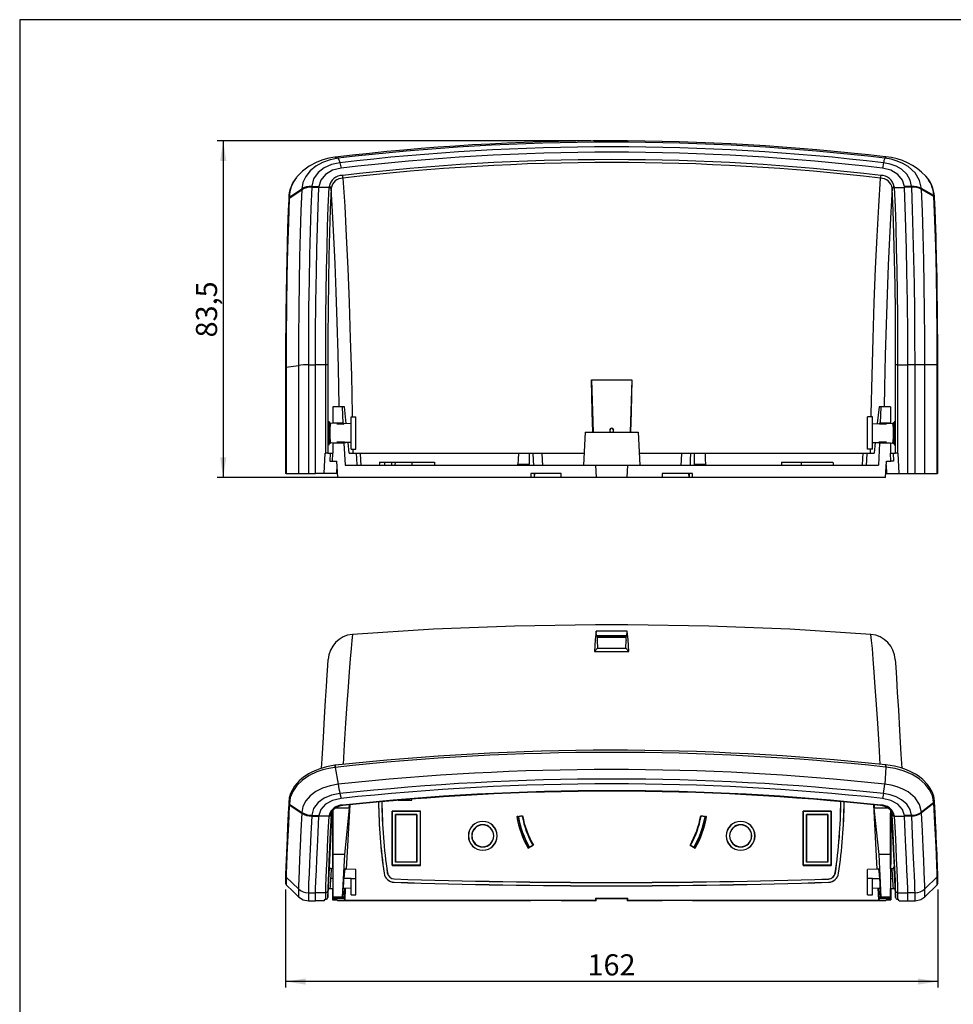
# Model space of a CAD drawing. Units: millimetres. Extents: x 10 to 410, y 10 to 287.
# Drawn here: x 10 to 164, y 124 to 287 of the extents above; entities that cross this region are included whole.
import ezdxf

# ---------------------------------------------------------------- set-up
doc = ezdxf.new("R2010")
doc.units = ezdxf.units.MM
doc.header["$PDSIZE"] = -1
doc.layers.add('FORMAT', color=7, linetype='Continuous')
doc.styles.add('SLDTEXTSTYLE0', font='ARIAL.TTF', dxfattribs={"width": 0.948})
doc.dimstyles.new('SLDDIMSTYLE0', dxfattribs={"dimtxt": 3.5, "dimasz": 3.302, "dimexe": 0, "dimexo": 0.0625, "dimgap": 0.875, "dimtad": 1, "dimdec": 0, "dimlfac": 1.5, "dimrnd": 1e-09, "dimzin": 12, "dimdsep": 46, "dimtxsty": 'SLDTEXTSTYLE0', "dimsah": 1, "dimcen": 0.09, "dimadec": 0, "dimazin": 3, "dimtfac": 1, "dimtofl": 0, "dimtmove": 0, "dimatfit": 3, "dimfxl": 0, "dimfrac": 2, "dimtolj": 1, "dimtzin": 12, "dimarcsym": 0})
doc.dimstyles.new('SLDDIMSTYLE1', dxfattribs={"dimtxt": 3.5, "dimasz": 3.302, "dimexe": 0, "dimexo": 0.0625, "dimgap": 0.875, "dimtad": 1, "dimdec": 1, "dimlfac": 1.5, "dimrnd": 1e-09, "dimzin": 12, "dimdsep": 46, "dimtxsty": 'SLDTEXTSTYLE0', "dimsah": 1, "dimcen": 0.09, "dimadec": 0, "dimazin": 3, "dimtfac": 1, "dimtofl": 0, "dimtmove": 0, "dimatfit": 3, "dimfxl": 0, "dimfrac": 2, "dimtolj": 1, "dimtzin": 12, "dimarcsym": 0})

# ---------------------------------------------------------------- blocks, each defined once
blk = doc.blocks.new('_D')
at = {"layer": 'FORMAT', "color": 7}
for p, q in [((53.94, 143.11), (53.94, 126.87)), ((161.87, 143.11), (161.87, 126.87)), ((161.87, 127.87), (53.94, 127.87))]:
    blk.add_line(p, q, dxfattribs=at)
for points in [[(53.94, 127.87), (57.24, 127.36), (57.24, 128.38)], [(161.87, 127.87), (158.57, 128.38), (158.57, 127.36)]]:
    blk.add_solid(points, dxfattribs=at)
at = {"layer": 'FORMAT', "color": 7, "insert": (103.9, 132.38), "char_height": 3.5, "attachment_point": 1, "rotation": 0.0003, "style": 'SLDTEXTSTYLE0'}
blk.add_mtext('162', dxfattribs=at)
blk = doc.blocks.new('_D_3')
at = {"layer": 'FORMAT', "color": 7}
for p, q in [((104.47, 266.94), (42.62, 266.94)), ((43.62, 266.94), (43.62, 211.27)), ((98.56, 211.27), (42.62, 211.27))]:
    blk.add_line(p, q, dxfattribs=at)
for points in [[(43.62, 266.94), (43.12, 263.64), (44.13, 263.64)], [(43.62, 211.27), (44.13, 214.58), (43.12, 214.58)]]:
    blk.add_solid(points, dxfattribs=at)
at = {"layer": 'FORMAT', "color": 7, "insert": (39.11, 234.43), "char_height": 3.5, "attachment_point": 1, "rotation": 90, "style": 'SLDTEXTSTYLE0'}
blk.add_mtext('83,5', dxfattribs=at)

msp = doc.modelspace()

# ---------------------------------------------------------------- linework, layer by layer
at = {"color": 7, "linetype": 'Continuous', "lineweight": 25}
for p, q in [((62.155, 264.256), (62.623, 264.084)), ((153.279, 264.3), (153.094, 264.095)), ((62.928, 263.332), (63.117, 262.453)), ((152.884, 263.332), (152.695, 262.453)), ((54.567, 257.64), (56.636, 259.011)), ((58.262, 259.287), (59.458, 259.249)), ((58.269, 259.438), (59.465, 259.4)), ((59.458, 259.249), (59.465, 259.4)), ((61.138, 259.249), (59.458, 259.249)), ((61.138, 259.249), (61.143, 259.366)), ((61.476, 259.142), (61.471, 259.025)), ((154.341, 259.025), (154.336, 259.142)), ((154.669, 259.366), (154.674, 259.249)), ((154.674, 259.249), (156.354, 259.249)), ((157.543, 259.438), (156.347, 259.4)), ((156.354, 259.249), (156.347, 259.4)), ((157.55, 259.287), (156.354, 259.249)), ((161.233, 257.922), (159.173, 259.082)), ((54.56, 257.49), (56.63, 258.861)), ((54.566, 257.609), (54.56, 257.49)), ((161.239, 257.772), (159.179, 258.932)), ((161.238, 257.803), (161.233, 257.922)), ((161.334, 257.772), (161.325, 257.824)), ((54.041, 229.513), (56.085, 229.8)), ((57.709, 229.895), (58.906, 229.895)), ((58.906, 211.94), (58.906, 229.895)), ((60.59, 229.895), (58.906, 229.895)), ((60.59, 215.273), (60.59, 229.895)), ((60.923, 229.872), (60.923, 215.273)), ((154.889, 215.273), (154.889, 229.872)), ((155.222, 229.895), (155.222, 215.273)), ((155.222, 229.895), (156.906, 229.895)), ((156.906, 211.94), (156.906, 229.895)), ((158.103, 229.895), (156.906, 229.895)), ((159.727, 229.895), (158.103, 229.895)), ((161.771, 229.895), (159.727, 229.895)), ((161.771, 211.94), (161.771, 229.895)), ((54.041, 229.47), (54.041, 211.94)), ((104.567, 227.393), (111.245, 227.393)), ((104.567, 227.393), (104.857, 218.773)), ((111.245, 227.393), (110.955, 218.773)), ((63.297, 222.94), (61.773, 222.94)), ((61.773, 222.94), (61.773, 220.288)), ((63.297, 222.94), (63.43, 220.273)), ((63.667, 222.94), (63.297, 222.94)), ((63.958, 220.167), (63.667, 222.94)), ((152.145, 222.94), (151.854, 220.167)), ((152.515, 222.94), (152.145, 222.94)), ((152.382, 220.273), (152.515, 222.94)), ((154.039, 222.94), (152.515, 222.94)), ((154.039, 222.94), (154.039, 220.288)), ((62.439, 220.22), (61.387, 220.256)), ((63.43, 220.273), (61.773, 220.288)), ((62.428, 220.116), (63.553, 220.107)), ((62.439, 220.182), (62.439, 220.282)), ((63.541, 220.175), (62.439, 220.182)), ((63.43, 220.273), (63.53, 220.273)), ((63.53, 220.273), (63.541, 220.175)), ((63.558, 220.273), (63.597, 220.273)), ((63.558, 220.175), (63.558, 220.273)), ((64.773, 220.138), (63.558, 220.181)), ((63.617, 220.21), (63.597, 220.273)), ((64.773, 221.273), (65.573, 221.273)), ((64.773, 215.94), (64.773, 221.273)), ((65.573, 215.94), (65.573, 221.273)), ((151.039, 221.273), (150.239, 221.273)), ((150.239, 215.94), (150.239, 221.273)), ((151.039, 215.94), (151.039, 221.273)), ((151.039, 220.138), (152.254, 220.181)), ((152.195, 220.21), (152.215, 220.273)), ((152.215, 220.273), (152.254, 220.273)), ((152.254, 220.273), (152.254, 220.175)), ((152.259, 220.107), (153.384, 220.116)), ((152.271, 220.175), (152.282, 220.273)), ((153.373, 220.182), (152.271, 220.175)), ((152.282, 220.273), (152.382, 220.273)), ((154.039, 220.288), (152.382, 220.273)), ((153.373, 220.282), (153.373, 220.182)), ((153.373, 220.22), (154.425, 220.256)), ((103.528, 218.773), (103.239, 213.273)), ((103.528, 218.773), (112.284, 218.773)), ((107.573, 219.072), (107.573, 219.065)), ((107.906, 219.398), (107.906, 219.405)), ((108.239, 219.065), (108.239, 219.072)), ((112.284, 218.773), (112.573, 213.273)), ((62.439, 216.993), (61.402, 216.957)), ((63.596, 216.94), (61.773, 216.924)), ((61.773, 216.924), (61.773, 215.273)), ((63.71, 217.107), (62.419, 217.095)), ((63.705, 217.038), (62.439, 217.03)), ((62.439, 216.93), (62.439, 217.03)), ((63.596, 216.94), (63.778, 213.273)), ((63.705, 216.94), (63.596, 216.94)), ((63.705, 217.038), (63.705, 216.94)), ((64.773, 217.075), (63.722, 217.038)), ((63.733, 216.94), (63.722, 217.038)), ((63.772, 216.94), (63.733, 216.94)), ((63.772, 216.94), (63.786, 217.003)), ((64.471, 215.273), (64.284, 217.058)), ((151.039, 217.075), (152.09, 217.038)), ((151.528, 217.058), (151.341, 215.273)), ((152.216, 216.94), (152.034, 213.273)), ((152.079, 216.94), (152.04, 216.94)), ((152.09, 217.038), (152.079, 216.94)), ((153.393, 217.095), (152.102, 217.107)), ((152.107, 216.94), (152.107, 217.038)), ((153.373, 217.03), (152.107, 217.038)), ((152.216, 216.94), (152.107, 216.94)), ((154.039, 216.924), (152.216, 216.94)), ((153.373, 217.03), (153.373, 216.93)), ((153.373, 216.993), (154.41, 216.957)), ((154.039, 216.924), (154.039, 215.273)), ((60.318, 211.94), (60.506, 215.273)), ((60.506, 215.273), (60.59, 215.273)), ((60.923, 215.273), (60.59, 215.273)), ((60.923, 215.273), (61.703, 215.273)), ((61.338, 215.273), (61.267, 213.94)), ((61.703, 213.94), (61.773, 215.273)), ((64.471, 215.273), (65.671, 215.273)), ((64.773, 215.94), (65.573, 215.94)), ((65.671, 215.273), (66.286, 215.273)), ((66.286, 215.273), (92.458, 215.273)), ((92.46, 215.273), (94.277, 215.273)), ((94.277, 215.273), (94.849, 215.273)), ((94.849, 215.273), (96.343, 215.273)), ((96.341, 215.273), (103.344, 215.273)), ((112.468, 215.273), (119.471, 215.273)), ((119.469, 215.273), (120.963, 215.273)), ((120.963, 215.273), (121.535, 215.273)), ((121.535, 215.273), (123.352, 215.273)), ((123.352, 215.273), (149.526, 215.273)), ((149.526, 215.273), (150.141, 215.273)), ((150.141, 215.273), (151.341, 215.273)), ((151.039, 215.94), (150.239, 215.94)), ((154.109, 213.94), (154.039, 215.273)), ((154.109, 215.273), (154.889, 215.273)), ((154.474, 215.273), (154.545, 213.94)), ((155.222, 215.273), (154.889, 215.273)), ((155.306, 215.273), (155.222, 215.273)), ((155.494, 211.94), (155.306, 215.273)), ((61.267, 213.94), (61.703, 213.94)), ((61.703, 213.94), (62.439, 213.94)), ((62.572, 211.273), (62.439, 213.94)), ((69.482, 213.807), (70.316, 213.807)), ((70.316, 213.807), (71.454, 213.807)), ((71.454, 213.807), (71.473, 213.273)), ((71.454, 213.807), (72.058, 213.807)), ((72.058, 213.807), (72.039, 213.273)), ((72.058, 213.807), (74.839, 213.807)), ((74.839, 213.807), (74.858, 213.273)), ((74.839, 213.807), (78.573, 213.807)), ((78.573, 213.807), (78.591, 213.273)), ((92.387, 213.466), (94.254, 213.466)), ((121.558, 213.466), (123.425, 213.466)), ((136.006, 213.807), (135.987, 213.273)), ((136.006, 213.807), (139.239, 213.807)), ((139.239, 213.807), (139.239, 213.273)), ((139.239, 213.807), (144.516, 213.807)), ((153.24, 211.273), (153.373, 213.94)), ((153.373, 213.94), (154.109, 213.94)), ((154.545, 213.94), (154.109, 213.94)), ((54.041, 211.94), (53.942, 211.94)), ((54.041, 211.94), (56.085, 211.94)), ((56.085, 211.94), (57.709, 211.94)), ((57.709, 211.94), (58.906, 211.94)), ((60.318, 211.94), (58.906, 211.94)), ((62.406, 211.94), (60.318, 211.94)), ((62.539, 211.94), (62.406, 211.94)), ((63.778, 213.273), (105.239, 213.273)), ((94.539, 211.94), (94.53, 211.273)), ((99.569, 211.94), (94.539, 211.94)), ((95.101, 211.94), (95.101, 211.273)), ((95.125, 211.94), (95.101, 211.273)), ((99.56, 211.273), (99.569, 211.94)), ((105.239, 213.273), (105.344, 211.273)), ((105.239, 213.273), (110.573, 213.273)), ((110.468, 211.273), (110.573, 213.273)), ((110.573, 213.273), (152.034, 213.273)), ((121.273, 211.94), (116.249, 211.94)), ((116.249, 211.94), (116.258, 211.273)), ((120.711, 211.273), (120.686, 211.94)), ((120.711, 211.94), (120.711, 211.273)), ((121.282, 211.273), (121.273, 211.94)), ((153.406, 211.94), (153.273, 211.94)), ((153.406, 211.94), (155.494, 211.94)), ((155.494, 211.94), (156.906, 211.94)), ((156.906, 211.94), (158.103, 211.94)), ((158.103, 211.94), (159.727, 211.94)), ((159.727, 211.94), (161.771, 211.94)), ((161.869, 211.94), (161.771, 211.94)), ((94.53, 211.273), (62.572, 211.273)), ((95.101, 211.273), (94.53, 211.273)), ((99.56, 211.273), (95.101, 211.273)), ((105.344, 211.273), (99.56, 211.273)), ((110.468, 211.273), (105.344, 211.273)), ((116.258, 211.273), (110.468, 211.273)), ((120.711, 211.273), (116.258, 211.273)), ((121.282, 211.273), (120.711, 211.273)), ((153.24, 211.273), (121.282, 211.273)), ((105.239, 186.899), (105.239, 186.88)), ((110.451, 185.852), (105.361, 185.852)), ((105.389, 185.053), (105.361, 185.852)), ((110.423, 185.053), (110.451, 185.852)), ((110.573, 186.88), (110.573, 186.899)), ((105.389, 185.053), (105.541, 184.906)), ((105.511, 184.292), (105.557, 182.997)), ((105.555, 184.507), (105.541, 184.906)), ((110.267, 184.782), (105.545, 184.782)), ((110.255, 182.997), (110.301, 184.292)), ((110.271, 184.906), (110.257, 184.507)), ((110.423, 185.053), (110.271, 184.906)), ((105.041, 182.462), (105.557, 182.997)), ((105.041, 182.462), (110.771, 182.462)), ((105.557, 182.997), (110.255, 182.997)), ((110.771, 182.462), (110.255, 182.997)), ((62.155, 163.302), (62.623, 160.505)), ((153.279, 163.343), (153.094, 160.515)), ((62.928, 158.952), (63.117, 158.164)), ((74.839, 157.874), (74.839, 158.036)), ((74.858, 157.855), (74.858, 158.038)), ((152.884, 158.952), (152.695, 158.164)), ((54.566, 157.205), (54.56, 157.096)), ((54.56, 157.096), (56.63, 155.714)), ((54.567, 157.234), (56.636, 155.852)), ((64.471, 156.572), (62.223, 156.572)), ((64.471, 156.572), (63.667, 148.905)), ((64.046, 146.462), (64.604, 157.093)), ((64.471, 156.572), (64.498, 157.082)), ((72.595, 157.855), (74.858, 157.855)), ((72.814, 157.874), (74.839, 157.874)), ((74.839, 157.874), (74.858, 157.855)), ((151.209, 157.091), (151.766, 146.462)), ((151.314, 157.081), (151.341, 156.572)), ((152.145, 148.905), (151.341, 156.572)), ((153.589, 156.572), (151.341, 156.572)), ((161.233, 157.492), (159.173, 155.916)), ((161.239, 157.354), (159.179, 155.778)), ((161.238, 157.383), (161.233, 157.492)), ((58.269, 155.379), (58.262, 155.241)), ((58.262, 155.241), (59.458, 155.225)), ((58.269, 155.379), (59.465, 155.363)), ((59.458, 155.225), (59.465, 155.363)), ((61.138, 155.225), (59.458, 155.225)), ((61.138, 155.225), (61.143, 155.332)), ((61.185, 146.807), (61.672, 156.097)), ((61.476, 155.56), (61.471, 155.453)), ((61.582, 155.907), (61.476, 155.56)), ((61.495, 155.904), (61.476, 155.56)), ((61.703, 156.151), (61.703, 146.544)), ((61.771, 146.542), (61.77, 155.746)), ((61.773, 155.698), (61.77, 155.746)), ((61.773, 156.217), (61.773, 148.905)), ((76.242, 156.058), (71.57, 156.058)), ((71.57, 156.058), (71.57, 147.085)), ((71.589, 156.038), (71.57, 156.058)), ((71.589, 147.105), (71.589, 156.038)), ((71.589, 156.038), (76.223, 156.038)), ((72.123, 147.638), (72.123, 155.505)), ((72.123, 155.505), (72.142, 155.485)), ((72.123, 155.505), (75.689, 155.505)), ((72.142, 155.485), (72.142, 147.658)), ((75.67, 155.485), (72.142, 155.485)), ((75.689, 155.505), (75.67, 155.485)), ((75.67, 147.658), (75.67, 155.485)), ((75.689, 155.505), (75.689, 147.638)), ((76.223, 156.038), (76.242, 156.058)), ((76.223, 156.038), (76.223, 147.105)), ((76.242, 147.085), (76.242, 156.058)), ((93.167, 155.306), (92.189, 155.134)), ((93.11, 155.225), (92.46, 155.111)), ((123.623, 155.134), (122.645, 155.306)), ((123.352, 155.111), (122.702, 155.225)), ((144.242, 156.058), (139.57, 156.058)), ((139.57, 156.058), (139.57, 147.085)), ((139.589, 156.038), (139.57, 156.058)), ((139.589, 147.105), (139.589, 156.038)), ((139.589, 156.038), (144.223, 156.038)), ((140.123, 147.638), (140.123, 155.505)), ((140.123, 155.505), (140.142, 155.485)), ((140.123, 155.505), (143.689, 155.505)), ((140.142, 155.485), (140.142, 147.658)), ((143.67, 155.485), (140.142, 155.485)), ((143.689, 155.505), (143.67, 155.485)), ((143.67, 147.658), (143.67, 155.485)), ((143.689, 155.505), (143.689, 147.638)), ((144.223, 156.038), (144.242, 156.058)), ((144.223, 156.038), (144.223, 147.105)), ((144.242, 147.085), (144.242, 156.058)), ((154.039, 156.217), (154.039, 148.905)), ((154.039, 155.698), (154.042, 155.746)), ((154.041, 146.542), (154.042, 155.746)), ((154.109, 156.151), (154.109, 147.238)), ((154.14, 156.097), (154.627, 146.807)), ((154.336, 155.56), (154.23, 155.907)), ((154.336, 155.56), (154.317, 155.905)), ((154.341, 155.453), (154.336, 155.56)), ((154.669, 155.332), (154.674, 155.225)), ((154.674, 155.225), (156.354, 155.225)), ((157.543, 155.379), (156.347, 155.363)), ((156.354, 155.225), (156.347, 155.363)), ((157.55, 155.241), (156.354, 155.225)), ((157.55, 155.241), (157.543, 155.379)), ((84.206, 151.972), (84.186, 151.972)), ((84.759, 151.972), (84.739, 151.972)), ((88.386, 151.972), (88.406, 151.972)), ((88.939, 151.972), (88.959, 151.972)), ((126.873, 151.972), (126.853, 151.972)), ((127.426, 151.972), (127.406, 151.972)), ((131.053, 151.972), (131.073, 151.972)), ((131.606, 151.972), (131.626, 151.972)), ((94.084, 149.925), (94.944, 150.422)), ((94.277, 150.117), (94.849, 150.447)), ((120.868, 150.422), (121.728, 149.925)), ((120.963, 150.447), (121.535, 150.117)), ((63.667, 148.905), (61.773, 148.905)), ((61.773, 148.905), (61.773, 141.85)), ((63.667, 148.905), (63.297, 141.85)), ((152.515, 141.85), (152.145, 148.905)), ((154.039, 148.905), (152.145, 148.905)), ((154.039, 148.905), (154.039, 141.85)), ((61.773, 147.205), (61.767, 147.205)), ((71.589, 147.105), (71.57, 147.085)), ((71.57, 147.085), (76.242, 147.085)), ((76.223, 147.105), (71.589, 147.105)), ((72.123, 147.638), (72.142, 147.658)), ((75.689, 147.638), (72.123, 147.638)), ((72.142, 147.658), (75.67, 147.658)), ((75.689, 147.638), (75.67, 147.658)), ((76.223, 147.105), (76.242, 147.085)), ((139.589, 147.105), (139.57, 147.085)), ((139.57, 147.085), (144.242, 147.085)), ((144.223, 147.105), (139.589, 147.105)), ((140.123, 147.638), (140.142, 147.658)), ((143.689, 147.638), (140.123, 147.638)), ((140.142, 147.658), (143.67, 147.658)), ((143.689, 147.638), (143.67, 147.658)), ((144.223, 147.105), (144.242, 147.085)), ((154.045, 147.205), (154.039, 147.205)), ((54.041, 145.152), (56.085, 143.199)), ((54.041, 145.149), (54.041, 143.868)), ((61.773, 146.542), (61.498, 146.551)), ((65.573, 146.409), (63.741, 146.473)), ((65.573, 144.905), (65.573, 146.409)), ((70.253, 145.782), (70.241, 145.781)), ((70.78, 145.859), (70.792, 145.861)), ((144.923, 145.859), (144.912, 145.86)), ((145.451, 145.782), (145.463, 145.78)), ((152.071, 146.473), (150.239, 146.409)), ((150.239, 144.905), (150.239, 146.409)), ((154.314, 146.551), (154.039, 146.542)), ((161.771, 145.18), (159.727, 143.206)), ((161.771, 143.869), (161.771, 145.18)), ((161.873, 145.418), (161.873, 145.426)), ((63.43, 141.71), (63.53, 143.622)), ((63.515, 143.33), (64.773, 143.374)), ((63.53, 143.622), (63.541, 143.72)), ((63.558, 144.148), (63.597, 144.905)), ((63.558, 144.05), (63.558, 144.148)), ((64.773, 144.905), (65.573, 144.905)), ((64.773, 142.238), (64.773, 144.905)), ((65.573, 142.238), (65.573, 144.905)), ((71.91, 144.303), (71.91, 144.291)), ((71.927, 144.836), (71.928, 144.848)), ((143.775, 144.832), (143.774, 144.844)), ((143.792, 144.299), (143.792, 144.288)), ((151.039, 144.905), (150.239, 144.905)), ((150.239, 142.238), (150.239, 144.905)), ((151.039, 142.238), (151.039, 144.905)), ((151.039, 143.374), (152.297, 143.33)), ((152.215, 144.905), (152.254, 144.148)), ((152.254, 144.148), (152.254, 144.05)), ((152.271, 143.72), (152.282, 143.622)), ((152.282, 143.622), (152.382, 141.71)), ((159.727, 141.895), (161.771, 143.869)), ((57.709, 142.55), (58.906, 142.55)), ((60.59, 142.55), (58.906, 142.55)), ((58.906, 141.238), (58.906, 142.55)), ((60.59, 141.482), (60.59, 142.55)), ((60.923, 141.799), (60.987, 143.034)), ((60.923, 142.865), (60.923, 141.799)), ((61.287, 143.252), (61.773, 143.269)), ((61.703, 143.266), (61.703, 141.378)), ((61.771, 141.881), (61.771, 143.269)), ((61.773, 141.882), (61.771, 141.881)), ((63.297, 141.85), (61.773, 141.85)), ((61.773, 141.85), (61.773, 141.711)), ((63.297, 141.85), (63.43, 141.71)), ((63.69, 143.336), (63.596, 141.535)), ((63.778, 141.343), (63.883, 143.342)), ((64.773, 142.238), (65.573, 142.238)), ((150.239, 142.238), (151.039, 142.238)), ((151.929, 143.342), (152.034, 141.343)), ((152.216, 141.535), (152.122, 143.336)), ((152.382, 141.71), (152.515, 141.85)), ((154.039, 141.85), (152.515, 141.85)), ((154.039, 143.269), (154.523, 143.252)), ((154.039, 141.882), (154.041, 141.881)), ((154.039, 141.85), (154.039, 141.711)), ((154.041, 141.881), (154.041, 143.269)), ((154.109, 143.266), (154.109, 141.378)), ((154.825, 143.034), (154.889, 141.799)), ((154.889, 141.799), (154.889, 142.865)), ((155.222, 142.55), (156.906, 142.55)), ((155.222, 142.55), (155.222, 141.482)), ((158.103, 142.55), (156.906, 142.55)), ((156.906, 141.238), (156.906, 142.55)), ((57.709, 141.238), (58.906, 141.238)), ((60.318, 141.238), (58.906, 141.238)), ((60.318, 141.238), (60.506, 141.482)), ((60.506, 141.482), (60.59, 141.482)), ((61.703, 141.378), (61.773, 141.448)), ((61.703, 141.378), (62.439, 141.378)), ((63.43, 141.71), (61.773, 141.711)), ((61.773, 141.711), (61.773, 141.535)), ((63.596, 141.535), (61.773, 141.535)), ((61.773, 141.535), (61.773, 141.448)), ((62.572, 141.238), (62.439, 141.378)), ((94.53, 141.238), (62.572, 141.238)), ((63.596, 141.535), (63.778, 141.343)), ((63.778, 141.343), (105.239, 141.343)), ((94.539, 141.273), (94.53, 141.238)), ((99.569, 141.273), (94.539, 141.273)), ((99.56, 141.238), (99.569, 141.273)), ((105.344, 141.238), (99.56, 141.238)), ((105.238, 141.677), (110.574, 141.677)), ((105.238, 141.677), (105.239, 141.343)), ((105.238, 141.677), (105.343, 141.572)), ((105.239, 141.343), (105.344, 141.238)), ((105.344, 141.238), (105.343, 141.572)), ((110.469, 141.572), (105.343, 141.572)), ((110.469, 141.572), (110.468, 141.238)), ((110.468, 141.238), (110.573, 141.343)), ((116.258, 141.238), (110.468, 141.238)), ((110.469, 141.572), (110.574, 141.677)), ((110.573, 141.343), (110.574, 141.677)), ((110.573, 141.343), (152.034, 141.343)), ((121.273, 141.273), (116.249, 141.273)), ((116.249, 141.273), (116.258, 141.238)), ((121.282, 141.238), (121.273, 141.273)), ((153.24, 141.238), (121.282, 141.238)), ((152.216, 141.535), (152.034, 141.343)), ((154.039, 141.535), (152.216, 141.535)), ((154.039, 141.711), (152.382, 141.71)), ((153.24, 141.238), (153.373, 141.378)), ((153.373, 141.378), (154.109, 141.378)), ((154.039, 141.711), (154.039, 141.535)), ((154.039, 141.535), (154.039, 141.448)), ((154.109, 141.378), (154.039, 141.448)), ((155.306, 141.482), (155.222, 141.482)), ((155.494, 141.238), (155.306, 141.482)), ((155.494, 141.238), (156.906, 141.238)), ((156.906, 141.238), (158.103, 141.238))]:
    msp.add_line(p, q, dxfattribs=at)
at = {"color": 1, "linetype": 'Continuous', "lineweight": 25}
for p, q in [((65.086, 215.94), (65.099, 215.273)), ((150.713, 215.273), (150.726, 215.94)), ((62.406, 211.94), (62.469, 213.347)), ((153.343, 213.344), (153.406, 211.94)), ((61.773, 144.905), (61.387, 144.905)), ((64.773, 144.905), (63.597, 144.905)), ((151.039, 144.905), (152.215, 144.905)), ((154.039, 144.905), (154.425, 144.905)), ((60.972, 142.964), (60.969, 142.941)), ((61.29, 143.256), (61.291, 143.259)), ((154.521, 143.259), (154.522, 143.256)), ((154.843, 142.941), (154.839, 142.98))]:
    msp.add_line(p, q, dxfattribs=at)
at = {"color": 7, "linetype": 'Continuous', "lineweight": 25, "flags": 128}
for points in [[(62.107, 264.249), (61.107, 264.068), (60.084, 263.788), (59.136, 263.432), (57.851, 262.763), (56.731, 261.937), (55.819, 260.981), (55.758, 260.887)], [(62.623, 264.084), (61.295, 263.822), (60.045, 263.372), (58.948, 262.76), (58.024, 261.999), (57.289, 261.08), (56.82, 260.071), (56.636, 259.011)], [(62.15, 264.256), (62.127, 264.253), (62.103, 264.249)], [(62.155, 264.256), (62.128, 264.252), (62.107, 264.249)], [(159.173, 259.082), (158.863, 260.421), (158.104, 261.655), (156.941, 262.707), (156.097, 263.213), (155.164, 263.617), (154.147, 263.915), (153.094, 264.095)], [(153.279, 264.3), (153.255, 264.303), (153.236, 264.305)], [(153.282, 264.301), (153.262, 264.303), (153.238, 264.306)], [(62.928, 263.332), (61.566, 263.035), (60.35, 262.493), (59.361, 261.74), (58.576, 260.65), (58.269, 259.438)], [(63.117, 262.453), (61.708, 262.095), (60.546, 261.408), (59.767, 260.472), (59.465, 259.4)], [(156.347, 259.4), (156.043, 260.475), (155.264, 261.41), (154.1, 262.097), (152.695, 262.453)], [(157.543, 259.438), (157.314, 260.472), (156.736, 261.429), (155.845, 262.246), (154.964, 262.753), (153.964, 263.121), (152.884, 263.332)], [(56.636, 259.011), (56.633, 258.927), (56.63, 258.861)], [(58.262, 259.287), (58.123, 255.79), (58.001, 252.018), (57.9, 248.03), (57.82, 243.853), (57.759, 239.31), (57.722, 234.638), (57.709, 229.895)], [(58.269, 259.438), (58.265, 259.353), (58.262, 259.287)], [(58.906, 229.895), (58.921, 235.103), (58.967, 240.277), (59.044, 245.35), (59.122, 249.046), (59.216, 252.615), (59.329, 256.026), (59.458, 259.249)], [(60.59, 229.895), (60.599, 233.911), (60.625, 237.893), (60.669, 241.814), (60.731, 245.643), (60.807, 249.227), (60.9, 252.711), (61.01, 256.063), (61.138, 259.249)], [(61.471, 259.025), (61.333, 255.591), (61.213, 251.862), (61.112, 247.881), (61.032, 243.698), (60.971, 239.159), (60.935, 234.528), (60.923, 229.872)], [(154.889, 229.872), (154.879, 234.316), (154.845, 238.741), (154.79, 243.087), (154.713, 247.295), (154.609, 251.493), (154.485, 255.419), (154.341, 259.025)], [(154.674, 259.249), (154.802, 256.063), (154.912, 252.711), (155.005, 249.227), (155.081, 245.643), (155.143, 241.814), (155.187, 237.893), (155.213, 233.911), (155.222, 229.895)], [(156.906, 229.895), (156.891, 235.103), (156.845, 240.277), (156.768, 245.35), (156.69, 249.046), (156.596, 252.615), (156.483, 256.026), (156.354, 259.249)], [(157.55, 259.287), (157.546, 259.371), (157.543, 259.438)], [(158.103, 229.895), (158.091, 234.417), (158.057, 238.89), (158.002, 243.243), (157.925, 247.446), (157.821, 251.647), (157.696, 255.611), (157.55, 259.287)], [(159.179, 258.932), (159.176, 259.016), (159.173, 259.082)], [(54.559, 257.458), (54.404, 253.46), (54.275, 249.11), (54.173, 244.495), (54.099, 239.643), (54.055, 234.625), (54.041, 229.513)], [(54.461, 257.453), (54.459, 257.402), (54.455, 257.335)], [(54.462, 257.481), (54.461, 257.469), (54.461, 257.453)], [(54.56, 257.49), (54.559, 257.472), (54.559, 257.458)], [(54.567, 257.64), (54.566, 257.623), (54.566, 257.609)], [(56.63, 258.861), (56.492, 255.402), (56.372, 251.671), (56.273, 247.728), (56.193, 243.598), (56.133, 239.107), (56.097, 234.487), (56.085, 229.8)], [(159.727, 229.895), (159.715, 234.364), (159.682, 238.783), (159.627, 243.084), (159.55, 247.236), (159.448, 251.387), (159.323, 255.301), (159.179, 258.932)], [(161.233, 257.922), (161.232, 257.942), (161.231, 257.957)], [(161.239, 257.772), (161.239, 257.789), (161.238, 257.803)], [(161.771, 229.939), (161.754, 235.041), (161.708, 240.053), (161.632, 244.88), (161.528, 249.484), (161.396, 253.8), (161.239, 257.772)], [(161.337, 257.772), (161.336, 257.788), (161.335, 257.807)], [(161.343, 257.646), (161.341, 257.701), (161.337, 257.772)], [(161.344, 257.617), (161.344, 257.63), (161.343, 257.646)], [(161.871, 229.918), (161.866, 232.299), (161.858, 234.264), (161.848, 235.818), (161.839, 236.988), (161.829, 238.068), (161.817, 239.164), (161.783, 241.772), (161.741, 244.33), (161.675, 247.497), (161.603, 250.311), (161.577, 251.205), (161.54, 252.399), (161.49, 253.88), (161.425, 255.622), (161.343, 257.588)], [(54.455, 257.275), (54.381, 255.462), (54.323, 253.896), (54.279, 252.61), (54.248, 251.617), (54.22, 250.678), (54.193, 249.706), (54.133, 247.306), (54.08, 244.827), (54.026, 241.571), (53.987, 238.485), (53.977, 237.465), (53.965, 236.068), (53.954, 234.279), (53.945, 232.089), (53.941, 229.493)], [(54.455, 257.335), (54.455, 257.32), (54.454, 257.303)], [(56.085, 229.8), (56.085, 219.81), (56.085, 211.94)], [(57.709, 229.895), (57.709, 219.851), (57.709, 211.94)], [(158.103, 211.94), (158.103, 222.011), (158.103, 229.895)], [(159.727, 211.94), (159.727, 222.011), (159.727, 229.895)], [(161.771, 229.895), (161.771, 229.92), (161.771, 229.939)], [(161.873, 211.94), (161.872, 219.986), (161.873, 229.877)], [(161.873, 229.877), (161.873, 229.897), (161.873, 229.921)], [(53.953, 229.49), (53.939, 229.494), (53.95, 229.501)], [(53.939, 229.496), (53.939, 229.476), (53.939, 229.453)], [(53.939, 229.454), (53.939, 221.474), (53.939, 211.94)], [(54.041, 229.513), (54.041, 229.489), (54.041, 229.47)], [(104.797, 218.773), (104.703, 222.107), (104.567, 227.393)], [(111.245, 227.393), (111.109, 222.107), (111.015, 218.773)], [(60.969, 218.75), (60.973, 219.298), (60.99, 219.908), (61.011, 220.274), (61.04, 220.523), (61.073, 220.583), (61.107, 220.429), (61.136, 220.101), (61.157, 219.676), (61.173, 219.021), (61.178, 218.461)], [(61.387, 220.256), (61.287, 220.276), (61.209, 220.315), (61.16, 220.356), (61.134, 220.38), (61.132, 220.372)], [(63.541, 220.175), (63.548, 220.121), (63.554, 220.108), (63.557, 220.129), (63.558, 220.175)], [(152.254, 220.175), (152.256, 220.121), (152.26, 220.108), (152.266, 220.129), (152.271, 220.175)], [(154.68, 220.372), (154.678, 220.38), (154.652, 220.356), (154.603, 220.315), (154.525, 220.276), (154.425, 220.256)], [(154.634, 218.461), (154.639, 219.021), (154.655, 219.676), (154.676, 220.101), (154.705, 220.429), (154.739, 220.583), (154.772, 220.523), (154.801, 220.274), (154.822, 219.908), (154.839, 219.298), (154.843, 218.75)], [(61.178, 218.461), (61.173, 217.913), (61.157, 217.304), (61.136, 216.937), (61.107, 216.688), (61.073, 216.628), (61.04, 216.782), (61.011, 217.11), (60.99, 217.535), (60.973, 218.19), (60.969, 218.75)], [(154.843, 218.75), (154.839, 218.19), (154.822, 217.535), (154.801, 217.11), (154.772, 216.782), (154.739, 216.628), (154.705, 216.688), (154.676, 216.937), (154.655, 217.304), (154.639, 217.913), (154.634, 218.461)], [(63.722, 217.038), (63.715, 217.093), (63.709, 217.105), (63.706, 217.084), (63.705, 217.038)], [(152.04, 216.94), (152.013, 217.067), (152.012, 217.1)], [(152.107, 217.038), (152.105, 217.093), (152.101, 217.105), (152.095, 217.084), (152.09, 217.038)], [(65.77, 213.273), (65.715, 214.393), (65.671, 215.273)], [(66.286, 215.273), (66.342, 214.153), (66.386, 213.273)], [(92.46, 215.273), (92.419, 214.261), (92.387, 213.466)], [(94.277, 215.273), (94.264, 214.261), (94.254, 213.466)], [(94.849, 215.273), (94.903, 214.153), (94.944, 213.273)], [(96.343, 215.273), (96.398, 214.153), (96.441, 213.273)], [(119.469, 215.273), (119.414, 214.153), (119.371, 213.273)], [(120.963, 215.273), (120.909, 214.153), (120.868, 213.273)], [(121.535, 215.273), (121.548, 214.261), (121.558, 213.466)], [(123.352, 215.273), (123.393, 214.261), (123.425, 213.466)], [(149.426, 213.273), (149.482, 214.393), (149.526, 215.273)], [(150.141, 215.273), (150.085, 214.153), (150.042, 213.273)], [(69.482, 213.807), (69.467, 213.508), (69.456, 213.273)], [(70.316, 213.807), (70.323, 213.508), (70.328, 213.273)], [(144.516, 213.807), (144.551, 213.508), (144.579, 213.273)], [(105.239, 186.899), (91.816, 186.678), (78.406, 186.14), (65.007, 185.285)], [(105.361, 185.852), (105.19, 184.406), (105.041, 182.462)], [(110.573, 186.88), (107.586, 186.887), (105.239, 186.88)], [(110.771, 182.462), (110.622, 184.406), (110.451, 185.852)], [(150.805, 185.285), (137.406, 186.14), (123.996, 186.678), (110.573, 186.899)], [(110.423, 185.053), (107.604, 185.059), (105.389, 185.053)], [(105.511, 184.292), (105.536, 184.415), (105.555, 184.507)], [(110.271, 184.906), (107.622, 184.912), (105.541, 184.906)], [(110.257, 184.507), (110.282, 184.39), (110.301, 184.292)], [(59.904, 163.165), (59.991, 164.693), (60.198, 168.304), (60.387, 171.528), (60.555, 174.349), (60.698, 176.686), (60.82, 178.598), (60.92, 180.087), (60.998, 181.147)], [(154.814, 181.147), (154.905, 179.901), (155.026, 178.081), (155.174, 175.708), (155.35, 172.793), (155.551, 169.382), (155.776, 165.484), (155.908, 163.174)], [(62.108, 163.654), (60.705, 163.399), (59.601, 163.077), (58.769, 162.753), (58.178, 162.471), (57.717, 162.216), (57.33, 161.976), (56.895, 161.669), (56.184, 161.062), (55.427, 160.19), (54.766, 158.972), (54.553, 158.235), (54.462, 157.415)], [(62.107, 163.296), (61.107, 163.131), (60.084, 162.873), (59.136, 162.547), (57.851, 161.933), (56.731, 161.175), (55.819, 160.298), (55.144, 159.332), (54.722, 158.3), (54.567, 157.234)], [(62.155, 163.66), (62.132, 163.657), (62.107, 163.654)], [(62.155, 163.302), (62.128, 163.299), (62.107, 163.296)], [(62.156, 163.656), (62.15, 163.657), (62.146, 163.646)], [(153.279, 163.701), (153.259, 163.703), (153.235, 163.706)], [(153.279, 163.343), (153.255, 163.346), (153.236, 163.348)], [(161.335, 157.718), (161.192, 158.529), (160.927, 159.257), (160.578, 159.902), (160.185, 160.452), (159.369, 161.301), (158.614, 161.887), (158.159, 162.178), (157.758, 162.405), (157.285, 162.643), (156.678, 162.904), (155.817, 163.205), (154.691, 163.491), (153.278, 163.701)], [(161.231, 157.524), (161.002, 158.587), (160.508, 159.603), (159.766, 160.548), (158.794, 161.396), (157.619, 162.119), (156.288, 162.692), (155.572, 162.919), (154.818, 163.107), (154.019, 163.252), (153.279, 163.343)], [(62.623, 160.505), (61.295, 160.265), (60.045, 159.852), (58.948, 159.29), (58.024, 158.593), (57.289, 157.749), (56.82, 156.823), (56.636, 155.852)], [(159.173, 155.916), (158.863, 157.144), (158.104, 158.276), (156.941, 159.242), (156.097, 159.706), (155.164, 160.077), (154.147, 160.351), (153.094, 160.515)], [(62.928, 158.952), (61.566, 158.68), (60.35, 158.182), (59.361, 157.491), (58.576, 156.492), (58.269, 155.379)], [(63.117, 158.164), (61.708, 157.836), (60.546, 157.206), (59.767, 156.347), (59.465, 155.363)], [(156.347, 155.363), (156.043, 156.349), (155.264, 157.208), (154.1, 157.837), (152.695, 158.164)], [(157.543, 155.379), (157.314, 156.328), (156.736, 157.206), (155.845, 157.956), (154.964, 158.421), (153.964, 158.758), (152.884, 158.952)], [(54.457, 157.281), (54.383, 155.718), (54.325, 154.496), (54.281, 153.572), (54.249, 152.902), (54.221, 152.302), (54.194, 151.713), (54.134, 150.391), (54.082, 149.212), (54.027, 147.928), (53.988, 146.967), (53.978, 146.7), (53.966, 146.375), (53.954, 146.023), (53.945, 145.691), (53.941, 145.43)], [(54.559, 157.066), (54.404, 153.825), (54.275, 151.038), (54.173, 148.755), (54.099, 147), (54.055, 145.796), (54.041, 145.152)], [(54.455, 157.285), (54.455, 157.272), (54.454, 157.256)], [(54.461, 157.393), (54.459, 157.347), (54.455, 157.285)], [(54.462, 157.419), (54.461, 157.407), (54.461, 157.393)], [(54.56, 157.096), (54.559, 157.079), (54.559, 157.066)], [(54.567, 157.234), (54.566, 157.217), (54.566, 157.205)], [(161.233, 157.492), (161.232, 157.51), (161.231, 157.524)], [(161.239, 157.354), (161.239, 157.37), (161.238, 157.383)], [(161.771, 145.183), (161.754, 145.871), (161.708, 147.127), (161.632, 148.921), (161.528, 151.25), (161.396, 154.076), (161.239, 157.354)], [(161.337, 157.687), (161.336, 157.702), (161.335, 157.72)], [(161.343, 157.57), (161.341, 157.621), (161.337, 157.687)], [(161.87, 145.464), (161.865, 145.714), (161.857, 146.017), (161.847, 146.32), (161.838, 146.584), (161.828, 146.856), (161.816, 147.16), (161.782, 148), (161.74, 148.997), (161.674, 150.487), (161.601, 152.075), (161.575, 152.635), (161.538, 153.429), (161.488, 154.49), (161.424, 155.857), (161.341, 157.569)], [(161.344, 157.544), (161.344, 157.556), (161.343, 157.57)], [(56.63, 155.714), (56.492, 152.835), (56.372, 150.28), (56.273, 148.087), (56.193, 146.274), (56.133, 144.801), (56.097, 143.773), (56.085, 143.199)], [(56.636, 155.852), (56.633, 155.774), (56.63, 155.714)], [(58.262, 155.241), (58.123, 152.325), (58.001, 149.737), (57.9, 147.514), (57.82, 145.675), (57.759, 144.18), (57.722, 143.135), (57.709, 142.55)], [(58.906, 142.55), (58.921, 143.214), (58.967, 144.456), (59.044, 146.283), (59.122, 148.037), (59.216, 150.116), (59.329, 152.516), (59.458, 155.225)], [(60.59, 142.55), (60.599, 143.011), (60.625, 143.809), (60.669, 144.943), (60.731, 146.408), (60.807, 148.133), (60.9, 150.178), (61.01, 152.543), (61.138, 155.225)], [(61.471, 155.453), (61.333, 152.584), (61.213, 150.017), (61.112, 147.796), (61.032, 145.956), (60.971, 144.464), (60.935, 143.433), (60.923, 142.865)], [(92.46, 155.111), (92.419, 155.139), (92.387, 155.162)], [(93.11, 155.225), (93.142, 155.271), (93.167, 155.306)], [(122.702, 155.225), (122.67, 155.271), (122.645, 155.306)], [(123.352, 155.111), (123.393, 155.139), (123.425, 155.162)], [(154.889, 142.865), (154.879, 143.397), (154.845, 144.351), (154.79, 145.726), (154.713, 147.509), (154.609, 149.79), (154.485, 152.454), (154.341, 155.453)], [(154.674, 155.225), (154.802, 152.543), (154.912, 150.178), (155.005, 148.133), (155.081, 146.408), (155.143, 144.943), (155.187, 143.809), (155.213, 143.011), (155.222, 142.55)], [(156.906, 142.55), (156.891, 143.214), (156.845, 144.456), (156.768, 146.283), (156.69, 148.037), (156.596, 150.116), (156.483, 152.516), (156.354, 155.225)], [(158.103, 142.55), (158.091, 143.097), (158.057, 144.067), (158.002, 145.446), (157.925, 147.226), (157.821, 149.508), (157.696, 152.192), (157.55, 155.241)], [(159.179, 155.778), (159.176, 155.855), (159.173, 155.916)], [(159.727, 143.206), (159.715, 143.751), (159.682, 144.715), (159.627, 146.081), (159.55, 147.845), (159.448, 150.105), (159.323, 152.761), (159.179, 155.778)], [(94.277, 150.117), (94.264, 150.069), (94.254, 150.031)], [(94.849, 150.447), (94.903, 150.433), (94.944, 150.422)], [(120.963, 150.447), (120.909, 150.433), (120.868, 150.422)], [(121.535, 150.117), (121.548, 150.069), (121.558, 150.031)], [(53.939, 145.389), (53.939, 145.39), (53.939, 145.39)], [(53.939, 145.384), (53.939, 144.796), (53.939, 144.102)], [(54.041, 145.152), (54.041, 145.15), (54.041, 145.149)], [(63.794, 146.471), (63.772, 146.572), (63.732, 146.445), (63.685, 146.084), (63.638, 145.543), (63.597, 144.905)], [(152.018, 146.471), (152.04, 146.572), (152.08, 146.445), (152.127, 146.084), (152.174, 145.543), (152.215, 144.905)], [(161.771, 145.18), (161.771, 145.182), (161.771, 145.183)], [(161.873, 144.102), (161.872, 144.684), (161.873, 145.411)], [(54.041, 143.868), (55.186, 142.763), (56.085, 141.894)], [(56.085, 143.199), (56.085, 142.467), (56.085, 141.894)], [(56.085, 141.894), (56.834, 141.411), (57.709, 141.238)], [(57.709, 142.55), (57.709, 141.814), (57.709, 141.238)], [(158.103, 141.238), (158.103, 141.973), (158.103, 142.55)], [(158.103, 141.238), (159.077, 141.453), (159.727, 141.895)], [(159.727, 141.895), (159.727, 142.628), (159.727, 143.206)]]:
    msp.add_lwpolyline(points, dxfattribs=at)
at = {"color": 1, "linetype": 'Continuous', "lineweight": 25, "flags": 128}
for points in [[(63.444, 260.774), (63.724, 256.172), (63.986, 251.175), (64.229, 245.844), (64.45, 240.19), (64.65, 234.264), (64.825, 228.116), (64.975, 221.759), (64.984, 221.273)], [(150.828, 221.273), (150.837, 221.758), (150.987, 228.116), (151.162, 234.264), (151.362, 240.189), (151.583, 245.844), (151.826, 251.175), (152.088, 256.172), (152.368, 260.774)], [(62.822, 222.94), (62.753, 226.413), (62.624, 231.77), (62.474, 236.955), (62.305, 241.957), (62.122, 246.634), (61.922, 251.071), (61.706, 255.253), (61.476, 259.142)], [(154.336, 259.142), (154.102, 255.179), (153.882, 250.914), (153.68, 246.385), (153.494, 241.608), (153.326, 236.59), (153.181, 231.487), (153.054, 226.219), (152.99, 222.94)], [(161.325, 257.824), (161.286, 257.881), (161.233, 257.922)], [(161.87, 229.917), (161.872, 229.918), (161.866, 229.926), (161.831, 229.933), (161.771, 229.939)], [(65.007, 185.285), (64.898, 184.315), (64.772, 182.962), (64.628, 181.234), (64.467, 179.132), (64.288, 176.65), (64.093, 173.801), (63.884, 170.62), (63.661, 167.108), (63.456, 163.8)], [(152.356, 163.795), (152.154, 167.07), (151.932, 170.554), (151.724, 173.726), (151.529, 176.579), (151.349, 179.078), (151.187, 181.202), (151.041, 182.953), (150.913, 184.317), (150.805, 185.285)], [(161.837, 145.275), (161.823, 145.244), (161.771, 145.18)]]:
    msp.add_lwpolyline(points, dxfattribs=at)
at = {"color": 7, "linetype": 'Continuous', "lineweight": 25}
for centre, radius, start, end in [((107.905, -122.465), 389.417, 83.3153, 96.74697), ((107.906, -120.271), 387.014, 83.29476, 96.71935), ((107.906, -118.746), 384.717, 83.28613, 96.71387), ((61.633, 263.244), 1.298, 3.88645, 40.29913), ((107.906, -117.942), 383.022, 83.28477, 96.71523), ((156.363, 262.782), 3.522, 158.10612, 171.00688), ((152.594, 254.48), 9.844, 42.39164, 86.01079), ((107.906, -117.69), 381.54, 83.30001, 96.69999), ((107.906, -117.114), 380.494, 83.28948, 96.71052), ((59.72, 257.442), 5.258, 140.04831, 179.51853), ((63.428, 258.916), 2.329, 90.90909, 168.84417), ((63.444, 258.772), 2.002, 89.98609, 169.33944), ((60.87, 260.725), 2.575, 1.0955, 11.64884), ((154.942, 260.725), 2.575, 168.35116, 178.9045), ((152.368, 258.771), 2.003, 10.67061, 90.00387), ((152.432, 258.974), 2.271, 9.95672, 90.29002), ((155.665, 257.322), 5.691, 4.95271, 41.17212), ((58.133, 256.441), 2.849, 87.40191, 121.85187), ((58.14, 256.592), 2.849, 87.40139, 121.8515), ((61.172, 258.941), 0.31, 15.74815, 96.36183), ((61.177, 259.058), 0.31, 15.74815, 96.36183), ((154.635, 259.058), 0.31, 83.63817, 164.25185), ((154.64, 258.941), 0.31, 83.63817, 164.25185), ((157.698, 256.236), 3.205, 62.60813, 92.7671), ((157.705, 256.086), 3.205, 62.60817, 92.7671), ((161.148, 257.629), 0.196, 5.06917, 62.45373), ((57.624, 217.464), 12.431, 89.60686, 97.11224), ((60.667, 228.591), 1.307, 78.71165, 93.3812), ((155.145, 228.591), 1.307, 86.6188, 101.28835), ((66.894, 219.14), 5.619, 168.54077, 184.21706), ((148.538, 219.116), 5.996, 356.27942, 10.96275), ((61.218, 219.976), 1.251, 258.50839, 273.30432), ((68.578, 218.3), 7.3, 176.64421, 190.59603), ((107.906, 219.072), 0.333, 89.98255, 179.98254), ((107.906, 219.065), 0.333, 89.96521, 241.10188), ((107.906, 219.072), 0.333, 0.01746, 90.01745), ((107.906, 219.065), 0.333, 298.90273, 90.03018), ((147.234, 218.3), 7.3, 349.40355, 3.35621), ((154.594, 219.976), 1.251, 266.69568, 281.49161), ((61.46, 216.53), 0.431, 97.70422, 138.59223), ((154.347, 216.521), 0.441, 41.88356, 81.82), ((92.187, 213.473), 0.2, 270.56738, 357.96941), ((94.071, 213.456), 0.183, 274.20722, 3.13975), ((121.741, 213.456), 0.183, 176.85808, 265.79494), ((123.625, 213.473), 0.2, 182.03046, 269.43275), ((65.355, 180.936), 4.363, 94.57189, 177.23009), ((150.457, 180.936), 4.363, 2.76981, 85.4282), ((107.906, -258.366), 424.143, 83.86489, 96.19242), ((107.905, -258.479), 424.611, 83.87176, 96.18528), ((62.695, 163.473), 0.614, 162.8314, 196.73187), ((107.906, -258.589), 421.533, 83.84607, 96.16687), ((107.906, -257.68), 419.053, 83.83848, 96.16152), ((86.827, 164.455), 24.524, 189.26803, 192.96592), ((107.906, -256.644), 417.219, 83.8374, 96.1626), ((143.147, 161.061), 9.962, 347.7809, 356.86115), ((107.906, -256.18), 415.626, 83.8517, 96.1483), ((107.906, -255.756), 415.116, 83.84917, 96.15083), ((54.669, 157.25), 0.214, 171.35769, 238.97827), ((54.684, 157.394), 0.224, 180.19539, 237.86754), ((63.356, 154.773), 2.283, 89.11538, 165.81834), ((63.418, 154.823), 2.147, 89.75073, 151.88241), ((157.546, 158.492), 88.226, 180.60188, 188.28373), ((157.546, 158.492), 88.214, 180.56161, 188.28373), ((157.546, 158.492), 87.681, 180.57331, 188.28373), ((157.546, 158.492), 87.669, 180.57268, 188.28373), ((58.266, 158.492), 87.562, 351.70571, 359.43346), ((58.266, 158.492), 87.574, 351.70571, 359.43281), ((58.266, 158.492), 88.107, 351.70571, 359.40308), ((58.266, 158.492), 88.119, 351.70571, 359.40244), ((152.394, 154.823), 2.147, 28.13283, 90.24626), ((152.513, 154.848), 2.209, 12.65857, 92.40771), ((58.269, 158.321), 3.08, 237.84511, 269.87608), ((58.275, 158.459), 3.08, 237.84477, 269.8756), ((61.181, 155.519), 0.297, 261.591, 347.2705), ((61.186, 155.626), 0.297, 261.591, 347.2705), ((92.506, 153.606), 1.561, 94.39551, 101.74166), ((107.906, 157.905), 15.96, 190, 210), ((107.906, 157.905), 15.76, 190.02451, 209.97549), ((107.906, 157.905), 15.697, 190.25493, 209.74507), ((107.906, 157.905), 15.037, 190.26613, 209.73387), ((107.906, 157.905), 14.967, 190, 210), ((107.906, 157.905), 14.967, 330, 350), ((107.906, 157.905), 15.037, 330.26613, 349.73387), ((107.906, 157.905), 15.697, 330.25493, 349.74507), ((107.906, 157.905), 15.76, 330.02451, 349.97549), ((107.906, 157.905), 15.96, 330, 350), ((123.306, 153.606), 1.56, 78.25617, 85.60667), ((154.626, 155.626), 0.297, 192.7295, 278.409), ((154.631, 155.519), 0.297, 192.7295, 278.409), ((157.528, 158.167), 2.788, 270.32187, 306.1607), ((157.534, 158.029), 2.788, 270.32186, 306.16075), ((86.573, 151.972), 2.386, 0, 180), ((86.573, 151.972), 2.367, 0, 180), ((86.573, 151.972), 1.833, 0, 180), ((86.573, 151.972), 1.814, 0, 180), ((129.239, 151.972), 2.386, 0, 180), ((129.239, 151.972), 2.367, 0, 180), ((129.239, 151.972), 1.833, 0, 180), ((129.239, 151.972), 1.814, 0, 180), ((86.573, 151.972), 2.386, 180, 0), ((86.573, 151.972), 2.367, 180, 0), ((86.573, 151.972), 1.833, 180, 0), ((86.573, 151.972), 1.814, 180, 0), ((129.239, 151.972), 2.386, 180, 0), ((129.239, 151.972), 2.367, 180, 0), ((129.239, 151.972), 1.833, 180, 0), ((129.239, 151.972), 1.814, 180, 0), ((93.346, 151.299), 1.56, 298.25617, 305.60667), ((122.467, 151.3), 1.561, 234.39551, 241.74166), ((249.021, 135.016), 188.219, 176.3812, 177.58681), ((61.509, 146.883), 0.332, 180.74751, 268.11086), ((154.302, 146.884), 0.333, 271.92643, 359.21519), ((-33.209, 135.016), 188.219, 2.41319, 3.6188), ((71.965, 146.032), 1.742, 188.306, 268.19101), ((71.965, 146.032), 1.73, 188.3062, 268.19131), ((71.964, 146.032), 1.197, 188.30139, 268.22911), ((71.964, 146.032), 1.185, 188.30147, 268.23008), ((143.736, 146.032), 1.188, 271.85461, 351.70571), ((143.736, 146.032), 1.2, 271.85461, 351.70571), ((143.736, 146.032), 1.733, 271.85461, 351.70571), ((143.736, 146.032), 1.745, 271.85461, 351.70571), ((80.61, 140.712), 73.934, 3.25112, 4.52626), ((161.541, 145.423), 0.332, 313.80454, 7.40426), ((54.246, 144.092), 0.304, 178.16177, 227.54334), ((182.177, 136.987), 121.049, 176.24963, 177.03143), ((59.852, 144.079), 3.706, 354.44452, 359.55548), ((107.906, 1252.562), 1108.844, 268.139708, 271.854611), ((107.906, 1252.562), 1108.855, 268.139708, 271.854611), ((107.906, 1252.562), 1108.31, 268.139708, 271.854611), ((107.906, 1252.562), 1108.299, 268.139708, 271.854611), ((155.961, 144.079), 3.707, 180.44554, 185.55446), ((48.152, 137.84), 106.508, 2.9152, 3.80374), ((161.564, 144.094), 0.306, 312.62772, 1.67052), ((57.716, 144.924), 2.374, 226.59189, 269.83108), ((60.59, 142.883), 0.333, 269.92925, 356.91057), ((60.589, 141.816), 0.334, 270.06468, 357.07952), ((61.302, 142.924), 0.333, 91.92564, 176.91399), ((61.31, 142.9), 0.353, 93.15193, 150.25187), ((154.507, 142.909), 0.343, 41.76357, 87.61425), ((154.51, 142.924), 0.333, 3.08601, 88.07436), ((155.222, 142.883), 0.333, 183.08943, 270.07075), ((155.223, 141.816), 0.334, 182.93309, 269.92271), ((158.093, 144.911), 2.361, 270.21923, 313.78076)]:
    msp.add_arc(centre, radius, start, end, dxfattribs=at)
at = {"color": 1, "linetype": 'Continuous', "lineweight": 25}
for centre, radius, start, end in [((59.966, 257.5), 5.402, 141.17148, 178.51332), ((155.761, 257.468), 5.492, 5.10737, 41.64444), ((54.65, 257.318), 0.194, 117.48109, 179.32476), ((54.637, 257.293), 0.183, 115.49039, 185.9139), ((54.655, 257.435), 0.195, 117.38432, 174.75529), ((54.659, 257.466), 0.197, 117.87279, 179.20883), ((161.143, 257.784), 0.194, 8.60703, 63.13157), ((161.174, 257.617), 0.168, 349.7514, 67.20203), ((161.786, 229.696), 0.2, 65.25859, 94.46623), ((54.024, 229.252), 0.219, 85.55409, 112.85343), ((54.034, 229.208), 0.305, 88.64889, 106.07959), ((63.155, 163.499), 1.02, 171.7045, 191.10356), ((152.498, 163.524), 0.759, 346.55638, 13.82983), ((152.61, 163.517), 0.691, 345.44574, 15.0947), ((54.682, 157.286), 0.226, 180.24027, 237.4603), ((54.682, 157.419), 0.219, 181.12492, 238.20032), ((63.511, 157.056), 0.12, 180.23344, 225.91527), ((152.301, 157.056), 0.12, 314.07044, 359.77401), ((161.045, 157.45), 0.324, 41.61744, 95.22751), ((161.108, 157.715), 0.227, 302.65507, 0.81588), ((161.108, 157.685), 0.23, 302.976, 359.74974), ((161.12, 157.572), 0.223, 302.01424, 359.59879), ((161.118, 157.545), 0.226, 302.55123, 359.83098), ((54.271, 145.389), 0.332, 180.81002, 226.16995), ((54.239, 145.377), 0.3, 169.54557, 228.59823), ((159.932, 139.053), 98.718, 175.65515, 176.60159)]:
    msp.add_arc(centre, radius, start, end, dxfattribs=at)
at = {"layer": 'FORMAT'}
for p, q in [((409.944, 287), (9.944, 287)), ((9.944, 287), (9.944, 10))]:
    msp.add_line(p, q, dxfattribs=at)
at = {"layer": 'FORMAT', "color": 7, "lineweight": 18}
msp.add_point((105.473, 266.94), dxfattribs=at)

# ---------------------------------------------------------------- dimensions: what is measured, and where the dimension line sits
at = {"layer": 'FORMAT', "color": 7}
for base, p1, p2, angle, dimstyle, picture, middle in [((43.624, 211.273), (105.473, 266.94), (99.56, 211.273), 90, 'SLDDIMSTYLE1', '_D_3', (43.624, 239.107)), ((53.939, 127.871), (161.873, 144.109), (53.939, 144.109), 0.00028, 'SLDDIMSTYLE0', '_D', (107.906, 127.872))]:
    dim = msp.add_linear_dim(base=base, p1=p1, p2=p2, angle=angle, dimstyle=dimstyle, dxfattribs=at)
    dim.commit()
    dim.dimension.update_dxf_attribs({"geometry": picture, "text_midpoint": middle, "dimtype": 160})

doc.saveas('drawing.dxf')
